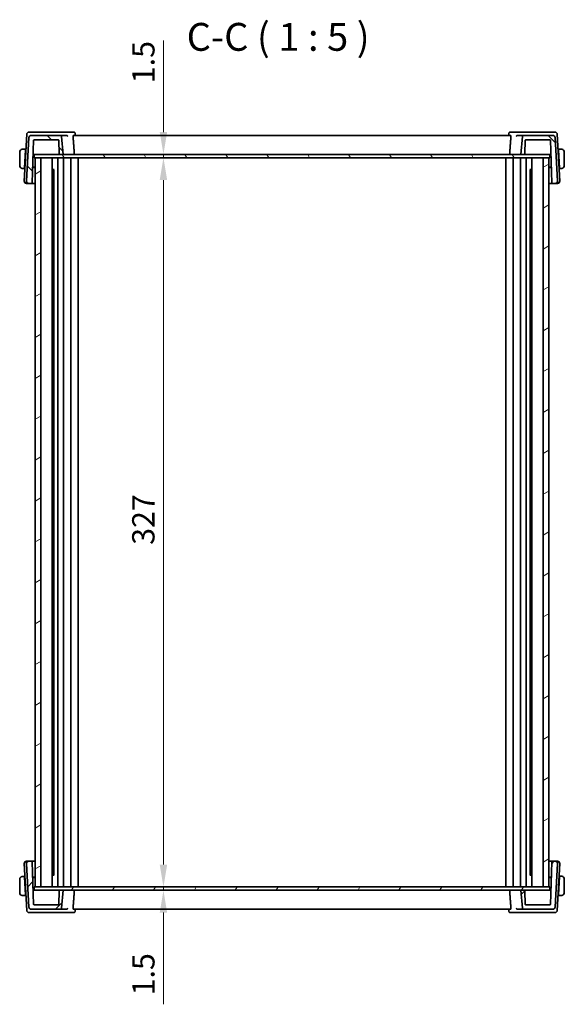
# Model space of a CAD drawing. Units: millimetres. Extents: x 0 to 7860, y 0 to 1405.
# Drawn here: x 2751 to 2995, y 240 to 681 of the extents above; entities that cross this region are included whole.
import ezdxf

# ---------------------------------------------------------------- set-up
doc = ezdxf.new("R2010")
doc.units = ezdxf.units.MM
for name, color, linetype, lineweight in [('Dimension (ISO)', 7, 'Continuous', 18), ('Hatch (ISO)', 1, 'Continuous', 18), ('Symbol (ISO)', 7, 'Continuous', 18), ('Visible (ISO)', 7, 'Continuous', 35)]:
    doc.layers.add(name, color=color, linetype=linetype, lineweight=lineweight)
doc.styles.add('Note Text (TK)', font='txt')
doc.dimstyles.new('Default - Method 1b (TK)', dxfattribs={"dimscale": 4, "dimtxt": 2.5, "dimasz": 2.5, "dimexe": 1, "dimexo": 1.499999999999999, "dimgap": 1, "dimtad": 1, "dimtoh": 1, "dimrnd": 1e-08, "dimdsep": 46, "dimtxsty": 'Note Text (TK)', "dimcen": 0.09, "dimdle": 5, "dimclrd": 100, "dimclre": 100, "dimclrt": 7, "dimadec": 1, "dimazin": 1, "dimtfac": 1, "dimtmove": 0, "dimatfit": 3, "dimfxl": 1, "dimtolj": 1, "dimlwd": -1, "dimlwe": -1, "dimarcsym": 0})

# ---------------------------------------------------------------- blocks, each defined once
blk = doc.blocks.new('*D30')
at = {"layer": 'Defpoints', "color": 0}
for p in [(2814.095130215457, 620.7782490856348), (2814.095130215457, 619.2782490856347), (2815.135124403092, 620.7782490856348)]:
    blk.add_point(p, dxfattribs=at)
at = {"layer": 'Dimension (ISO)', "color": 100}
for p, q in [((2815.135124403092, 630.7782490856348), (2815.135124403092, 671.9089311874466)), ((2815.135124403092, 619.2782490856347), (2815.135124403092, 620.7782490856348)), ((2815.135124403092, 609.2782490856348), (2815.135124403092, 599.2782490856348))]:
    blk.add_line(p, q, dxfattribs=at)
for points in [[(2813.468457736425, 630.7782490856348), (2816.801791069759, 630.7782490856347), (2815.135124403092, 620.7782490856348)], [(2813.468457736425, 609.2782490856348), (2816.801791069759, 609.2782490856347), (2815.135124403092, 619.2782490856347)]]:
    blk.add_solid(points, dxfattribs=at)
at = {"layer": 'Dimension (ISO)', "color": 7, "insert": (2806.135124403092, 652.681658460174), "char_height": 10, "attachment_point": 4, "rotation": 90, "style": 'Note Text (TK)'}
blk.add_mtext('\\A1;1.5', dxfattribs=at)
blk = doc.blocks.new('*D31')
at = {"layer": 'Defpoints', "color": 0}
for p in [(2815.135124403092, 619.2782490856347), (2815.135124403092, 292.2782490856348), (2815.135124403092, 292.2782490856348)]:
    blk.add_point(p, dxfattribs=at)
at = {"layer": 'Dimension (ISO)', "color": 100}
blk.add_line((2815.135124403092, 609.2782490856348), (2815.135124403092, 302.2782490856348), dxfattribs=at)
for points in [[(2813.468457736425, 609.2782490856348), (2816.801791069759, 609.2782490856347), (2815.135124403092, 619.2782490856347)], [(2813.468457736425, 302.2782490856348), (2816.801791069759, 302.2782490856348), (2815.135124403092, 292.2782490856348)]]:
    blk.add_solid(points, dxfattribs=at)
at = {"layer": 'Dimension (ISO)', "color": 7, "insert": (2806.135124403092, 445.6930218129076), "char_height": 10, "attachment_point": 4, "rotation": 90, "style": 'Note Text (TK)'}
blk.add_mtext('\\A1;327', dxfattribs=at)
blk = doc.blocks.new('*D32')
at = {"layer": 'Defpoints', "color": 0}
for p in [(2815.135124403092, 292.2782490856348), (2815.135124403092, 290.7782490856348), (2815.135124403092, 290.7782490856348)]:
    blk.add_point(p, dxfattribs=at)
at = {"layer": 'Dimension (ISO)', "color": 100}
for p, q in [((2815.135124403092, 302.2782490856348), (2815.135124403092, 312.2782490856348)), ((2815.135124403092, 292.2782490856348), (2815.135124403092, 290.7782490856348)), ((2815.135124403092, 280.7782490856348), (2815.135124403092, 239.6475669838227))]:
    blk.add_line(p, q, dxfattribs=at)
for points in [[(2813.468457736425, 302.2782490856348), (2816.801791069759, 302.2782490856348), (2815.135124403092, 292.2782490856348)], [(2813.468457736425, 280.7782490856348), (2816.801791069759, 280.7782490856348), (2815.135124403092, 290.7782490856348)]]:
    blk.add_solid(points, dxfattribs=at)
at = {"layer": 'Dimension (ISO)', "color": 7, "insert": (2806.135124403092, 243.6475669838232), "char_height": 10, "attachment_point": 4, "rotation": 90, "style": 'Note Text (TK)'}
blk.add_mtext('\\A1;1.5', dxfattribs=at)

msp = doc.modelspace()

# ---------------------------------------------------------------- hatches: boundary and pattern name
at = {"layer": 'Hatch (ISO)'}
h = msp.add_hatch(dxfattribs=at)
h.set_pattern_fill('ANSI31', color=256, scale=127, angle=90.00021045915, style=0)
h.set_pattern_definition([(135.0002104591499, (1501.5, -39.99999999999998), (-11.22527891835739, -11.22536138416403), [])])
edge = h.paths.add_edge_path()
edge.add_ellipse((2989.665706841197, 628.2782490856348), major_axis=(0.9986295347545882, 0.0523359562429574), ratio=1, start_angle=7.579e-13, end_angle=86.99999999999825)
edge.add_line((2989.665706841197, 629.2782490856348), (2976.443257889476, 629.2782490856348))
edge.add_ellipse((2976.443257889476, 628.7782490856348), major_axis=(0, 0.4999999999999943), ratio=1, start_angle=4.0711e-12, end_angle=84.99999999999935)
edge.add_line((2975.945160540431, 628.8218269570086), (2975.241438662498, 620.7782490856348))
edge.add_line((2975.241438662498, 620.7782490856348), (2976.82131590584, 620.7782490856348))
edge.add_ellipse((2976.82131590584, 620.9782490856348), major_axis=(1.78e-14, -0.2000000000000203), ratio=1, start_angle=5.0889e-12, end_angle=87.99999999998496)
edge.add_line((2977.021194071244, 620.9712691862941), (2977.234698252055, 627.0852289849752))
edge.add_ellipse((2977.434576417459, 627.0782490856348), major_axis=(-0.1998781654038418, 0.0069798993405179), ratio=1, start_angle=272.00000000000995, end_angle=360.0000000000051, ccw=False)
edge.add_line((2977.434576417459, 627.2782490856347), (2988.350682061774, 627.2782490856347))
edge.add_ellipse((2988.350682061774, 627.0782490856348), major_axis=(1.78e-14, 0.2000000000000159), ratio=1, start_angle=272.000000000015, end_angle=359.9999999999898, ccw=False)
edge.add_line((2988.550560227178, 627.0852289849754), (2989.218034411382, 607.9712691862943))
edge.add_ellipse((2989.417912576786, 607.9782490856348), major_axis=(-0.1998781654038418, -0.0069798993405195), ratio=1, start_angle=4.636e-12, end_angle=87.99999999998961)
edge.add_line((2989.417912576786, 607.7782490856348), (2990.687658537217, 607.7782490856348))
edge.add_ellipse((2990.687658537217, 608.7782490856348), major_axis=(0, -0.999999999999996), ratio=1, start_angle=0, end_angle=93.00000000000053)
edge.add_line((2991.686288071972, 608.8305850418778), (2990.664336375952, 628.3305850418778))
edge = h.paths.add_edge_path()
edge.add_ellipse((2755.817170483798, 628.2782490856348), major_axis=(-1.78e-14, 1.000000000000014), ratio=1, start_angle=0, end_angle=86.99999999999953)
edge.add_line((2754.818540949043, 628.3305850418776), (2753.796589253024, 608.8305850418776))
edge.add_ellipse((2754.795218787779, 608.7782490856348), major_axis=(-0.9986295347545677, 0.0523359562429488), ratio=1, start_angle=2.8498e-12, end_angle=93.0000000000003)
edge.add_line((2754.795218787779, 607.7782490856348), (2756.117345902448, 607.7782490856348))
edge.add_ellipse((2756.117345902447, 607.9782490856348), major_axis=(1.78e-14, -0.2000000000000195), ratio=1, start_angle=1.01752e-11, end_angle=87.99999999999007)
edge.add_line((2756.317224067851, 607.9712691862941), (2756.984698252055, 627.0852289849751))
edge.add_ellipse((2757.184576417459, 627.0782490856349), major_axis=(-0.1998781654037886, 0.0069798993404802), ratio=1, start_angle=271.9999999999844, end_angle=360.00000000000443, ccw=False)
edge.add_line((2757.184576417459, 627.2782490856347), (2768.048300907536, 627.2782490856347))
edge.add_ellipse((2768.048300907536, 627.0782490856348), major_axis=(1.78e-14, 0.2000000000000203), ratio=1, start_angle=272.000000000015, end_angle=359.9999999999898, ccw=False)
edge.add_line((2768.24817907294, 627.0852289849754), (2768.461683253752, 620.9712691862944))
edge.add_ellipse((2768.661561419155, 620.9782490856348), major_axis=(-0.1998781654038419, -0.0069798993405201), ratio=1, start_angle=0, end_angle=87.99999999998943)
edge.add_line((2768.661561419155, 620.7782490856348), (2770.241438662497, 620.7782490856348))
edge.add_line((2770.241438662498, 620.7782490856348), (2769.537716784565, 628.8218269570087))
edge.add_ellipse((2769.039619435519, 628.7782490856348), major_axis=(0.4980973490458675, 0.04357787137383), ratio=1, start_angle=4.58e-12, end_angle=84.99999999999984)
edge.add_line((2769.039619435519, 629.2782490856348), (2755.817170483798, 629.2782490856348))
h = msp.add_hatch(dxfattribs=at)
h.set_pattern_fill('ANSI31', color=256, scale=127, angle=75.00017538262, style=0)
h.set_pattern_definition([(120.00017538262, (1501.5, -39.99999999999998), (-13.74812898829296, -7.937542083117343), [])])
h.paths.add_polyline_path([(2988.291438662494, 619.2782490856347), (2988.291438662494, 620.7782490856348), (2976.82131590584, 620.7782490856348), (2975.241438662498, 620.7782490856348), (2770.241438662497, 620.7782490856348), (2768.661561419154, 620.7782490856348), (2757.191438662496, 620.7782490856348), (2757.191438662496, 619.2782490856347), (2757.741438604061, 619.2782490856347), (2760.24143860406, 619.2782490856347), (2985.24143860406, 619.2782490856347), (2987.741438604059, 619.2782490856347)])
h = msp.add_hatch(dxfattribs=at)
h.set_pattern_fill('ANSI31', color=256, scale=127, angle=-14.99997778074499, style=0)
h.set_pattern_definition([(30.000022219255, (1501.5, -39.99999999999998), (-7.937505331521657, 13.74815020692112), [])])
h.paths.add_polyline_path([(2760.241438604061, 619.2782490856347), (2757.741438604061, 619.2782490856347), (2757.741438604061, 292.2782490856348), (2760.241438604061, 292.2782490856348)])
h.paths.add_polyline_path([(2987.741438604059, 292.2782490856348), (2987.741438604059, 619.2782490856347), (2985.24143860406, 619.2782490856347), (2985.24143860406, 292.2782490856348)])
h = msp.add_hatch(dxfattribs=at)
h.set_pattern_fill('ANSI31', color=256, scale=127, style=0)
h.set_pattern_definition([(44.99999999999999, (1501.5, -39.99999999999998), (-11.22532015133644, 11.22532015133644), [])])
edge = h.paths.add_edge_path()
edge.add_ellipse((2989.665706841197, 283.2782490856348), major_axis=(1.78e-14, -1.000000000000009), ratio=1, start_angle=0, end_angle=86.99999999999953)
edge.add_line((2990.664336375952, 283.2259131293919), (2991.686288071971, 302.7259131293918))
edge.add_ellipse((2990.687658537217, 302.7782490856348), major_axis=(0.9986295347545494, -0.052335956242977), ratio=1, start_angle=0, end_angle=93.00000000000297)
edge.add_line((2990.687658537217, 303.7782490856348), (2989.417912576786, 303.7782490856348))
edge.add_ellipse((2989.417912576786, 303.5782490856348), major_axis=(-1.78e-14, 0.2000000000000194), ratio=1, start_angle=0, end_angle=87.99999999999005)
edge.add_line((2989.218034411382, 303.5852289849753), (2988.550560227178, 284.4712691862942))
edge.add_ellipse((2988.350682061774, 284.4782490856348), major_axis=(0.1998781654038418, -0.0069798993405157), ratio=1, start_angle=272.0000000000093, end_angle=359.9999999999943, ccw=False)
edge.add_line((2988.350682061774, 284.2782490856347), (2977.434576417459, 284.2782490856347))
edge.add_ellipse((2977.434576417459, 284.4782490856348), major_axis=(0, -0.2000000000000024), ratio=1, start_angle=272.0000000000101, end_angle=360.0000000000051, ccw=False)
edge.add_line((2977.234698252055, 284.4712691862942), (2977.021194071244, 290.5852289849752))
edge.add_ellipse((2976.82131590584, 290.5782490856347), major_axis=(0.1998781654038423, 0.0069798993404802), ratio=1, start_angle=5.6996e-12, end_angle=88.00000000000087)
edge.add_line((2976.82131590584, 290.7782490856348), (2975.241438662497, 290.7782490856348))
edge.add_line((2975.241438662497, 290.7782490856348), (2975.94516054043, 282.734671214261))
edge.add_ellipse((2976.443257889476, 282.7782490856348), major_axis=(-0.4980973490458675, -0.0435778713737989), ratio=1, start_angle=0, end_angle=85.00000000000337)
edge.add_line((2976.443257889476, 282.2782490856348), (2989.665706841197, 282.2782490856348))
edge = h.paths.add_edge_path()
edge.add_ellipse((2755.817170483798, 283.2782490856348), major_axis=(-0.9986295347545876, -0.0523359562429573), ratio=1, start_angle=7.599e-13, end_angle=86.99999999999827)
edge.add_line((2755.817170483798, 282.2782490856348), (2769.039619435519, 282.2782490856349))
edge.add_ellipse((2769.039619435518, 282.7782490856348), major_axis=(0, -0.4999999999999806), ratio=1, start_angle=0, end_angle=85.00000000000321)
edge.add_line((2769.537716784564, 282.734671214261), (2770.241438662497, 290.7782490856348))
edge.add_line((2770.241438662497, 290.7782490856348), (2768.661561419155, 290.7782490856348))
edge.add_ellipse((2768.661561419155, 290.5782490856347), major_axis=(-1.78e-14, 0.2000000000000158), ratio=1, start_angle=0, end_angle=87.99999999999513)
edge.add_line((2768.461683253752, 290.5852289849753), (2768.24817907294, 284.4712691862943))
edge.add_ellipse((2768.048300907536, 284.4782490856348), major_axis=(0.1998781654038423, -0.0069798993404802), ratio=1, start_angle=271.99999999999915, end_angle=359.9999999999943, ccw=False)
edge.add_line((2768.048300907536, 284.2782490856347), (2757.184576417459, 284.2782490856347))
edge.add_ellipse((2757.184576417459, 284.4782490856347), major_axis=(3.55e-14, -0.1999999999999802), ratio=1, start_angle=271.99999999997976, end_angle=360, ccw=False)
edge.add_line((2756.984698252055, 284.4712691862942), (2756.317224067851, 303.5852289849752))
edge.add_ellipse((2756.117345902447, 303.5782490856348), major_axis=(0.1998781654038418, 0.0069798993405194), ratio=1, start_angle=0, end_angle=87.99999999998965)
edge.add_line((2756.117345902447, 303.7782490856348), (2754.795218787779, 303.7782490856348))
edge.add_ellipse((2754.795218787779, 302.7782490856348), major_axis=(1.77e-14, 0.9999999999999669), ratio=1, start_angle=1.0152e-12, end_angle=93.00000000000264)
edge.add_line((2753.796589253024, 302.7259131293918), (2754.818540949043, 283.2259131293918))
h = msp.add_hatch(dxfattribs=at)
h.set_pattern_fill('ANSI31', color=256, scale=127, angle=14.99997778074499, style=0)
h.set_pattern_definition([(59.999977780745, (1501.5, -39.99999999999998), (-13.74815020692112, 7.93750533152166), [])])
h.paths.add_polyline_path([(2988.291438662495, 290.7782490856348), (2988.291438662495, 292.2782490856348), (2987.741438604059, 292.2782490856348), (2985.24143860406, 292.2782490856348), (2760.24143860406, 292.2782490856348), (2757.741438604061, 292.2782490856348), (2757.191438662497, 292.2782490856348), (2757.191438662497, 290.7782490856348), (2768.661561419155, 290.7782490856348), (2770.241438662497, 290.7782490856348), (2975.241438662498, 290.7782490856348), (2976.82131590584, 290.7782490856348)])

# ---------------------------------------------------------------- linework, layer by layer
at = {"layer": 'Visible (ISO)'}
for p, q in [((2753.897152617978, 629.8305850418776), (2752.796589253033, 608.8305850418776)), ((2754.818540949043, 628.3305850418776), (2753.796589253024, 608.8305850418776)), ((2756.198741862095, 630.7782490856348), (2754.895782152732, 630.7782490856348)), ((2769.039619435518, 629.2782490856348), (2755.817170483798, 629.2782490856348)), ((2771.636266340991, 630.7782490856348), (2756.198741862095, 630.7782490856348)), ((2756.317224067851, 607.9712691862941), (2756.984698252055, 627.0852289849751)), ((2757.184576417459, 627.2782490856347), (2768.048300907536, 627.2782490856347)), ((2768.24817907294, 627.0852289849751), (2768.461683253752, 620.9712691862941)), ((2771.676355961015, 629.2782490856348), (2769.039619435518, 629.2782490856348)), ((2770.241438662497, 620.7782490856348), (2769.537716784564, 628.8218269570086)), ((2774.993974021513, 630.7782490856348), (2771.636266340991, 630.7782490856348)), ((2970.753048393235, 629.2782490856348), (2774.729828931786, 629.2782490856348)), ((2775.530772437092, 630.2822830906279), (2775.624047563087, 629.2782491712682)), ((2969.952104887932, 630.2822830906282), (2969.858829761936, 629.2782491712685)), ((2973.846610984024, 630.7782490856348), (2970.488903303511, 630.7782490856348)), ((2976.443257889476, 629.2782490856348), (2973.806521363999, 629.2782490856348)), ((2989.284135462919, 630.7782490856348), (2973.846610984024, 630.7782490856348)), ((2975.945160540431, 628.8218269570086), (2975.241438662498, 620.7782490856348)), ((2989.665706841198, 629.2782490856348), (2976.443257889476, 629.2782490856348)), ((2977.021194071244, 620.9712691862941), (2977.234698252055, 627.0852289849751)), ((2977.434576417459, 627.2782490856347), (2988.350682061774, 627.2782490856347)), ((2988.550560227178, 627.0852289849751), (2989.218034411382, 607.9712691862941)), ((2990.587095172283, 630.7782490856348), (2989.284135462919, 630.7782490856348)), ((2991.686288071972, 608.8305850418776), (2990.664336375952, 628.3305850418776)), ((2992.686288071981, 608.8305850418776), (2991.585724707038, 629.8305850418776)), ((2753.391438662508, 623.0782490856348), (2752.245305443249, 623.0782490856348)), ((2752.95121331653, 614.6782490856349), (2753.380957106651, 622.8782490856349)), ((2753.517073795896, 622.5782490856348), (2753.365234772866, 622.5782490856348)), ((2753.391438662508, 623.0782490856348), (2753.380957106651, 622.8782490856347)), ((2753.39143866251, 623.0782490856348), (2753.543277685538, 623.0782490856348)), ((2991.939599639477, 623.0782490856348), (2992.09143866251, 623.0782490856348)), ((2992.11764255215, 622.5782490856348), (2991.965803529119, 622.5782490856348)), ((2993.237571881767, 623.0782490856348), (2992.091438662508, 623.0782490856348)), ((2992.101920218365, 622.8782490856347), (2992.091438662508, 623.0782490856348)), ((2992.531664008486, 614.6782490856349), (2992.101920218365, 622.8782490856349)), ((2750.741438662508, 621.8282490856348), (2750.741438662508, 615.7282490856348)), ((2756.764453660811, 620.7782490856348), (2756.971072236657, 620.7782490856348)), ((2756.971072236657, 620.7782490856348), (2757.191438662496, 620.7782490856348)), ((2988.291438662494, 620.7782490856348), (2757.191438662496, 620.7782490856348)), ((2757.191438662496, 620.7782490856348), (2757.191438662496, 619.2782490856347)), ((2757.191438662496, 619.2782490856347), (2988.291438662494, 619.2782490856347)), ((2760.24143860406, 619.2782490856347), (2757.741438604061, 619.2782490856347)), ((2757.741438604061, 619.2782490856347), (2757.741438604061, 292.2782490856348)), ((2760.24143860406, 292.2782490856348), (2760.24143860406, 619.2782490856347)), ((2765.241438604068, 619.2782490856347), (2765.241438604068, 292.2782490856348)), ((2767.791413548256, 619.2782490856347), (2767.791413548256, 292.2782490856348)), ((2767.791428766015, 619.2782490856347), (2767.791428766015, 292.2782490856348)), ((2768.661561419155, 620.7782490856348), (2770.241438662497, 620.7782490856348)), ((2770.291438722278, 619.2782490856347), (2770.291438722278, 292.2782490856348)), ((2773.691438722285, 619.2782490856347), (2773.691438722285, 292.2782490856348)), ((2776.991438658612, 619.2782490856347), (2776.991438658612, 292.2782490856348)), ((2968.491438786351, 619.2782490856347), (2968.491438786351, 292.2782490856348)), ((2971.791438722677, 619.2782490856347), (2971.791438722677, 292.2782490856348)), ((2975.191438722685, 619.2782490856347), (2975.191438722685, 292.2782490856348)), ((2975.241438662498, 620.7782490856348), (2976.82131590584, 620.7782490856348)), ((2977.691448678948, 619.2782490856347), (2977.691448678948, 292.2782490856348)), ((2977.691463896708, 619.2782490856347), (2977.691463896708, 292.2782490856348)), ((2980.241438604067, 619.2782490856347), (2980.241438604067, 292.2782490856348)), ((2987.741438604059, 619.2782490856347), (2985.24143860406, 619.2782490856347)), ((2985.24143860406, 619.2782490856347), (2985.24143860406, 292.2782490856348)), ((2987.741438604059, 292.2782490856348), (2987.741438604059, 619.2782490856347)), ((2988.291438662495, 620.7782490856348), (2988.564186242596, 620.7782490856348)), ((2988.291438662494, 619.2782490856347), (2988.291438662494, 620.7782490856348)), ((2988.564186242595, 620.7782490856348), (2988.770804818442, 620.7782490856348)), ((2988.741438662508, 620.7782490856348), (2988.82944770673, 619.0989364830839)), ((2994.741438662508, 615.7282490856348), (2994.741438662508, 621.8282490856348)), ((2752.245305443249, 614.4782490856348), (2752.940731760673, 614.4782490856348)), ((2752.95121331653, 614.6782490856345), (2752.940731760673, 614.4782490856348)), ((2753.092570783704, 614.4782490856348), (2752.940731760675, 614.4782490856348)), ((2752.966935650315, 614.9782490856348), (2753.118774673345, 614.9782490856348)), ((2756.560233310502, 614.930143408593), (2757.741438604061, 614.9342666096426)), ((2756.561913197749, 614.9782490856348), (2757.741438604061, 614.9782490856348)), ((2765.241438722475, 614.0690090856349), (2766.173539894172, 614.0690090856349)), ((2765.750678662509, 613.5782490856348), (2766.031969573824, 613.8595399969488)), ((2766.031969573824, 613.8710668082167), (2766.031969573824, 297.6854313630582)), ((2979.309337454422, 614.0690090856349), (2980.241438604066, 614.0690090856349)), ((2979.45090787114, 613.871066688873), (2979.45090787114, 297.6854314824016)), ((2979.732198662511, 613.5782490856348), (2979.45090787114, 613.8595398770047)), ((2987.741438722482, 614.9782490856348), (2988.973345281483, 614.9782490856348)), ((2987.741438722483, 614.9342666096373), (2988.975031554624, 614.929960540838)), ((2992.36410265167, 614.9782490856348), (2992.515941674701, 614.9782490856348)), ((2992.542145564344, 614.4782490856348), (2992.390306541311, 614.4782490856348)), ((2992.542145564343, 614.4782490856348), (2992.531664008486, 614.6782490856345)), ((2992.542145564342, 614.4782490856348), (2993.237571881767, 614.4782490856348)), ((2765.750678662509, 613.5782490856348), (2765.241438722475, 613.5782490856348)), ((2980.241438604066, 613.5782490856348), (2979.732198662511, 613.5782490856348)), ((2753.795218787788, 607.7782490856348), (2754.795218787788, 607.7782490856348)), ((2754.795218787779, 607.7782490856348), (2756.117345902447, 607.7782490856348)), ((2756.11734590246, 607.7782490856348), (2757.741438604061, 607.7782490856348)), ((2987.741438722483, 607.7782490856348), (2989.417912576798, 607.7782490856348)), ((2989.417912576786, 607.7782490856348), (2990.687658537217, 607.7782490856348)), ((2990.687658537227, 607.7782490856348), (2991.687658537227, 607.7782490856348)), ((2752.796589253033, 302.7259131293918), (2753.897152617978, 281.7259131293918)), ((2754.795218787788, 303.7782490856348), (2753.795218787788, 303.7782490856348)), ((2753.796589253024, 302.7259131293918), (2754.818540949043, 283.2259131293918)), ((2756.117345902447, 303.7782490856348), (2754.795218787779, 303.7782490856348)), ((2757.741438604061, 303.7782490856348), (2756.117345902459, 303.7782490856348)), ((2756.984698252055, 284.4712691862942), (2756.317224067851, 303.5852289849753)), ((2989.417912576798, 303.7782490856348), (2987.741438722483, 303.7782490856348)), ((2989.218034411382, 303.5852289849753), (2988.550560227178, 284.4712691862942)), ((2990.687658537217, 303.7782490856348), (2989.417912576786, 303.7782490856348)), ((2990.664336375952, 283.2259131293918), (2991.686288071971, 302.7259131293919)), ((2991.687658537227, 303.7782490856348), (2990.687658537226, 303.7782490856348)), ((2991.585724707037, 281.7259131293918), (2992.686288071981, 302.7259131293918)), ((2752.940731760673, 296.9782490856347), (2752.245305443249, 296.9782490856347)), ((2752.940731760673, 296.9782490856347), (2752.95121331653, 296.7782490856347)), ((2752.940731760675, 296.9782490856347), (2753.097811561632, 296.9782490856347)), ((2752.95121331653, 296.7782490856347), (2753.380957106651, 288.5782490856347)), ((2753.124015451274, 296.4782490856347), (2752.966935650315, 296.4782490856347)), ((2757.741438604061, 296.6222315616268), (2756.560233310502, 296.6263547626765)), ((2757.741438604061, 296.4782490856347), (2756.565405274698, 296.4782490856347)), ((2765.241438722475, 297.9782490856348), (2765.750678662509, 297.9782490856348)), ((2766.173539894173, 297.4874890856348), (2765.241438722475, 297.4874890856348)), ((2765.750678662509, 297.9782490856348), (2766.031969573824, 297.6969581743209)), ((2980.241438604067, 297.4874890856348), (2979.309337454422, 297.4874890856348)), ((2979.732198662509, 297.9782490856348), (2979.45090787114, 297.6969582942652)), ((2979.732198662509, 297.9782490856348), (2980.241438604067, 297.9782490856348)), ((2988.975031554605, 296.6265376304315), (2987.741438722482, 296.6222315616322)), ((2988.973345281483, 296.5782490856348), (2987.741438722482, 296.5782490856348)), ((2992.531664008485, 296.8782490856348), (2992.101920218365, 288.6782490856348)), ((2992.515941674701, 296.5782490856348), (2992.36410265167, 296.5782490856348)), ((2992.390306541311, 297.0782490856347), (2992.542145564344, 297.0782490856347)), ((2992.531664008485, 296.8782490856348), (2992.542145564342, 297.0782490856347)), ((2993.237571881767, 297.0782490856347), (2992.542145564342, 297.0782490856347)), ((2994.741438662508, 289.7282490856348), (2994.741438662508, 295.8282490856348)), ((2750.741438662508, 295.7282490856347), (2750.741438662508, 289.6282490856347)), ((2988.291438662495, 292.2782490856348), (2757.191438662496, 292.2782490856348)), ((2757.191438662496, 292.2782490856348), (2757.191438662496, 290.7782490856348)), ((2757.741438604061, 292.2782490856348), (2760.24143860406, 292.2782490856348)), ((2985.24143860406, 292.2782490856348), (2987.741438604059, 292.2782490856348)), ((2988.291438662495, 290.7782490856348), (2988.291438662495, 292.2782490856348)), ((2988.82944770673, 292.4575616881945), (2988.741438662508, 290.7782490856348)), ((2752.245305443249, 288.3782490856347), (2753.391438662508, 288.3782490856347)), ((2753.365234772866, 288.8782490856348), (2753.522314573825, 288.8782490856348)), ((2753.380957106651, 288.5782490856347), (2753.391438662508, 288.3782490856347)), ((2753.548518463466, 288.3782490856347), (2753.39143866251, 288.3782490856347)), ((2756.971072236656, 290.7782490856348), (2756.764453660811, 290.7782490856348)), ((2757.191438662497, 290.7782490856348), (2756.971072236656, 290.7782490856348)), ((2757.191438662496, 290.7782490856348), (2988.291438662495, 290.7782490856348)), ((2768.461683253752, 290.5852289849752), (2768.24817907294, 284.4712691862943)), ((2770.241438662497, 290.7782490856348), (2768.661561419155, 290.7782490856348)), ((2769.537716784564, 282.734671214261), (2770.241438662497, 290.7782490856348)), ((2976.82131590584, 290.7782490856348), (2975.241438662498, 290.7782490856348)), ((2975.241438662498, 290.7782490856348), (2975.945160540431, 282.734671214261)), ((2977.234698252055, 284.4712691862942), (2977.021194071244, 290.5852289849752)), ((2988.564186242595, 290.7782490856348), (2988.291438662495, 290.7782490856348)), ((2988.770804818441, 290.7782490856348), (2988.564186242595, 290.7782490856348)), ((2992.09143866251, 288.4782490856348), (2991.939599639477, 288.4782490856348)), ((2991.965803529118, 288.9782490856348), (2992.11764255215, 288.9782490856348)), ((2992.091438662508, 288.4782490856348), (2992.101920218365, 288.6782490856348)), ((2992.091438662508, 288.4782490856348), (2993.237571881767, 288.4782490856348)), ((2768.048300907536, 284.2782490856347), (2757.184576417459, 284.2782490856347)), ((2988.350682061774, 284.2782490856348), (2977.434576417459, 284.2782490856347)), ((2754.895782152732, 280.7782490856348), (2756.198741862095, 280.7782490856348)), ((2755.817170483798, 282.2782490856347), (2769.039619435518, 282.2782490856348)), ((2756.198741862095, 280.7782490856348), (2771.63626634099, 280.7782490856348)), ((2769.039619435518, 282.2782490856348), (2771.676355961015, 282.2782490856348)), ((2771.63626634099, 280.7782490856348), (2774.993974021513, 280.7782490856348)), ((2774.729828931786, 282.2782490856347), (2970.753048393235, 282.2782490856348)), ((2775.530772437092, 281.2742150806416), (2775.624047563087, 282.2782490000012)), ((2969.952104887932, 281.2742150806415), (2969.858829761936, 282.2782490000012)), ((2970.48890330351, 280.7782490856348), (2973.846610984024, 280.7782490856348)), ((2973.806521363999, 282.2782490856347), (2976.443257889476, 282.2782490856347)), ((2973.846610984023, 280.7782490856348), (2989.284135462919, 280.7782490856348)), ((2976.443257889476, 282.2782490856348), (2989.665706841197, 282.2782490856348)), ((2989.284135462919, 280.7782490856348), (2990.587095172283, 280.7782490856348))]:
    msp.add_line(p, q, dxfattribs=at)
for centre, radius, start, end in [((2754.895782152732, 629.7782490856348), 0.9999999999999722, 90, 177.0000000000027), ((2755.817170483798, 628.2782490856348), 1.000000000000016, 90, 176.9999999999974), ((2757.184576417459, 627.0782490856348), 0.1999999999999691, 90, 178.0000000000099), ((2768.048300907536, 627.0782490856348), 0.2000000000000206, 2.000000000015301, 90), ((2769.039619435518, 628.7782490856348), 0.499999999999996, 4.999999999999478, 90), ((2976.443257889476, 628.7782490856348), 0.4999999999999951, 90, 174.9999999999989), ((2977.434576417459, 627.0782490856348), 0.2000000000000237, 90, 177.9999999999847), ((2988.350682061774, 627.0782490856348), 0.2000000000000162, 2.000000000015301, 90), ((2989.665706841198, 628.2782490856348), 1.000000000000013, 3.00000000000258, 90), ((2990.587095172283, 629.7782490856348), 0.9999999999999581, 2.999999999997309, 90), ((2751.991438662507, 621.8282490856348), 1.25, 95.9782485204338, 180), ((2993.491438662508, 621.8282490856348), 1.250000000000286, 0, 84.02175147956623), ((2768.661561419155, 620.9782490856348), 0.2000000000000238, 182.0000000000153, 270), ((2976.82131590584, 620.9782490856348), 0.2000000000000206, 270, 357.9999999999847), ((2751.991438662507, 615.7282490856348), 1.249999999999999, 180, 264.0217514795662), ((2993.491438662508, 615.7282490856348), 1.250000000000286, 275.9782485204338, 0), ((2753.795218787788, 608.7782490856348), 0.9999999999999962, 176.9999999999974, 270), ((2754.795218787779, 608.7782490856348), 0.9999999999999962, 176.9999999999974, 269.999999999987), ((2756.117345902447, 607.9782490856348), 0.2000000000000198, 270, 357.9999999999847), ((2989.417912576786, 607.9782490856348), 0.2000000000000238, 182.0000000000153, 270), ((2990.687658537217, 608.7782490856348), 0.9999999999999978, 270, 3.00000000000258), ((2991.687658537227, 608.7782490856348), 0.9999999999999857, 270, 3.00000000000258), ((2753.795218787788, 302.7782490856347), 0.9999999999999841, 90, 183.0000000000001), ((2754.795218787779, 302.7782490856348), 0.9999999999999678, 90, 183.000000000005), ((2756.117345902447, 303.5782490856348), 0.2000000000000234, 2.000000000002675, 90), ((2989.417912576786, 303.5782490856348), 0.2000000000000197, 90, 177.9999999999847), ((2990.687658537217, 302.7782490856348), 0.9999999999999781, 356.9999999999974, 90), ((2991.687658537227, 302.7782490856348), 0.9999999999999948, 356.9999999999998, 90), ((2751.991438662507, 295.7282490856347), 1.249999999999999, 95.9782485204338, 180), ((2993.491438662508, 295.8282490856348), 1.25000000000029, 0, 84.02175147956623), ((2751.991438662507, 289.6282490856347), 1.25, 180, 264.0217514795662), ((2768.661561419155, 290.5782490856347), 0.2000000000000159, 90, 177.9999999999973), ((2976.82131590584, 290.5782490856347), 0.200000000000022, 1.999999999990078, 90), ((2993.491438662508, 289.7282490856348), 1.25000000000029, 275.9782485204338, 0), ((2755.817170483798, 283.2782490856348), 1.000000000000012, 183.0000000000001, 270), ((2757.184576417459, 284.4782490856348), 0.1999999999999804, 181.99999999999, 270), ((2768.048300907536, 284.4782490856348), 0.200000000000022, 270, 358.0000000000099), ((2769.039619435518, 282.7782490856348), 0.4999999999999809, 270, 355.0000000000038), ((2976.443257889476, 282.7782490856348), 0.4999999999999924, 184.9999999999941, 270), ((2977.434576417459, 284.4782490856348), 0.2000000000000026, 182.0000000000026, 270), ((2988.350682061774, 284.4782490856348), 0.2000000000000233, 270, 357.9999999999973), ((2989.665706841197, 283.2782490856348), 1.00000000000001, 270, 356.9999999999974), ((2754.895782152732, 281.7782490856347), 0.9999999999999566, 182.9999999999973, 270), ((2990.587095172283, 281.7782490856348), 0.9999999999999706, 270, 356.9999999999998)]:
    msp.add_arc(centre, radius, start, end, dxfattribs=at)
for points, degree in [([(2771.714338843008, 629.2768372617699), (2771.701383319252, 629.2778022283121), (2771.688650554784, 629.2782490856348), (2771.676355961015, 629.2782490856348)], 3), ([(2774.660722600845, 628.8218269570089), (2774.944059775975, 624.7947286397398), (2775.227396951104, 620.7782490856354)], 2), ([(2970.255480373916, 620.7782490856345), (2970.538817549046, 624.7947286397391), (2970.822154724176, 628.8218269570089)], 2), ([(2973.806521364, 629.2782490856348), (2973.79422677023, 629.2782490856348), (2973.781494005763, 629.2778022283121), (2973.768538482006, 629.2768372617699)], 3), ([(2751.861250036896, 623.071450968581), (2751.871072768488, 623.0724796091769), (2751.881211895117, 623.0734208168014), (2751.891309245158, 623.0742322576011)], 3), ([(2751.951596577729, 623.0766423127342), (2751.932308866866, 623.0757033713095), (2751.90971061528, 623.0745028684204), (2751.891790800568, 623.0734662728592)], 3), ([(2751.950232991833, 623.0775696435596), (2751.954876815347, 623.0777228696898), (2751.959527346233, 623.0778508124465), (2751.964207526331, 623.0779525924597)], 3), ([(2751.991438662507, 623.0782490856348), (2751.987734764462, 623.0782490856348), (2751.977436375414, 623.0778478803444), (2751.964132079581, 623.077236586909)], 3), ([(2751.991438662507, 623.0782490856348), (2751.992505733666, 623.0782490856348), (2751.993583754972, 623.0782489242613), (2751.994667965188, 623.0782486978386)], 3), ([(2752.245305443249, 623.0782490856348), (2752.209925720766, 623.0782490856348), (2752.034679459091, 623.0782490856348), (2751.995082867055, 623.0782490856348)], 3), ([(2993.447377860001, 623.0782490856348), (2993.380675209884, 623.0782490856348), (2993.265511269411, 623.0782490856348), (2993.237571881767, 623.0782490856348)], 3), ([(2993.449684852541, 623.078249284077), (2993.463820730853, 623.0782501649405), (2993.47800827609, 623.0782490856348), (2993.491438662508, 623.0782490856348)], 3), ([(2993.518745306611, 623.0772365840983), (2993.505440981171, 623.0778478791146), (2993.495142566231, 623.0782490856348), (2993.491438662508, 623.0782490856348)], 3), ([(2993.518669868056, 623.0779525909103), (2993.523349998277, 623.0778508117273), (2993.528000480486, 623.0777228703741), (2993.532644255379, 623.077569646139)], 3), ([(2993.59108648929, 623.073466274893), (2993.573166657869, 623.0745028712813), (2993.550568389269, 623.0757033749128), (2993.531280675251, 623.076642316241)], 3), ([(2993.591568041409, 623.0742322606911), (2993.601665404403, 623.073420819164), (2993.611804544063, 623.0724796104823), (2993.621627288119, 623.0714509685813)], 3), ([(2751.891309281962, 614.4822659107106), (2751.881211919523, 614.4830773522064), (2751.871072780421, 614.4840185608427), (2751.861250036896, 614.4850472026883)], 3), ([(2751.891790834223, 614.4830318964636), (2751.909710665764, 614.4819953000624), (2751.932308934907, 614.480794796399), (2751.951596649381, 614.479855855047)], 3), ([(2751.964207456669, 614.4785455803653), (2751.959527326409, 614.4786473595502), (2751.954876844163, 614.4787753009059), (2751.950233069225, 614.478928525144)], 3), ([(2751.964132018158, 614.4792615871827), (2751.977436343717, 614.47865029216), (2751.987734758762, 614.4782490856348), (2751.991438662507, 614.4782490856348)], 3), ([(2752.033192472432, 614.4782488871926), (2752.019056594134, 614.478248006329), (2752.004869048914, 614.4782490856348), (2751.991438662507, 614.4782490856348)], 3), ([(2752.035499464975, 614.4782490856348), (2752.102202115086, 614.4782490856348), (2752.217366055598, 614.4782490856348), (2752.245305443249, 614.4782490856348)], 3), ([(2993.237571881767, 614.4782490856348), (2993.272951604241, 614.4782490856348), (2993.448197865832, 614.4782490856348), (2993.487794457929, 614.4782490856348)], 3), ([(2993.491438662508, 614.4782490856348), (2993.490371591341, 614.4782490856348), (2993.489293570027, 614.4782492470085), (2993.488209359802, 614.4782494734308)], 3), ([(2993.491438662508, 614.4782490856348), (2993.495142560556, 614.4782490856348), (2993.505440949611, 614.4786502909255), (2993.518745245453, 614.4792615843612)], 3), ([(2993.532644333239, 614.4789285277114), (2993.528000509713, 614.4787753015809), (2993.523349978815, 614.4786473588237), (2993.518669798705, 614.4785455788102)], 3), ([(2993.531280747338, 614.4798558585378), (2993.550568457841, 614.4807947999452), (2993.573166708936, 614.4819953028066), (2993.591086523477, 614.483031898354)], 3), ([(2993.621627288119, 614.4850472026883), (2993.611804556181, 614.4840185620562), (2993.601665429193, 614.4830773544026), (2993.591568078796, 614.4822659135829)], 3), ([(2751.861250036897, 296.9714509685811), (2751.871072768875, 296.9724796092176), (2751.881211895906, 296.9734208168745), (2751.891309246345, 296.9742322576966)], 3), ([(2751.951596577673, 296.9766423127315), (2751.932308867212, 296.9757033713262), (2751.909710616175, 296.974502868468), (2751.891790801653, 296.9734662729219)], 3), ([(2751.950232991771, 296.9775696435577), (2751.9548768153, 296.9777228696885), (2751.9595273462, 296.9778508124457), (2751.964207526312, 296.9779525924592)], 3), ([(2751.991438662507, 296.9782490856347), (2751.98773476446, 296.9782490856347), (2751.977436375405, 296.9778478803441), (2751.964132079564, 296.9772365869083)], 3), ([(2751.991438662507, 296.9782490856347), (2751.992505733675, 296.9782490856347), (2751.99358375499, 296.9782489242612), (2751.994667965214, 296.9782486978386)], 3), ([(2752.245305443249, 296.9782490856347), (2752.209925720775, 296.9782490856347), (2752.034679459184, 296.9782490856347), (2751.995082867087, 296.9782490856347)], 3), ([(2993.447377860041, 297.0782490856347), (2993.380675209929, 297.0782490856347), (2993.265511269417, 297.0782490856347), (2993.237571881767, 297.0782490856347)], 3), ([(2993.449684852583, 297.078249284077), (2993.463820730882, 297.0782501649405), (2993.478008276102, 297.0782490856347), (2993.491438662508, 297.0782490856347)], 3), ([(2993.518745306858, 297.0772365840869), (2993.505440981298, 297.0778478791096), (2993.495142566254, 297.0782490856347), (2993.491438662508, 297.0782490856347)], 3), ([(2993.518669868347, 297.0779525909041), (2993.523349998604, 297.0778508117193), (2993.528000480849, 297.0777228703637), (2993.532644255783, 297.0775696461256)], 3), ([(2993.591086491497, 297.0734662747653), (2993.573166659841, 297.0745028711759), (2993.550568390356, 297.0757033748586), (2993.531280675628, 297.0766423162227)], 3), ([(2993.591568043823, 297.0742322604971), (2993.601665406004, 297.0734208190157), (2993.611804544844, 297.0724796104004), (2993.621627288118, 297.0714509685812)], 3), ([(2751.891309279145, 288.382265910937), (2751.881211917654, 288.3830773523797), (2751.871072779506, 288.3840185609386), (2751.861250036897, 288.3850472026883)], 3), ([(2751.891790831646, 288.3830318966126), (2751.909710663711, 288.3819953001708), (2751.932308934269, 288.3807947964287), (2751.951596649746, 288.3798558550294)], 3), ([(2751.964207456947, 288.3785455803594), (2751.959527326723, 288.3786473595424), (2751.954876844512, 288.3787753008959), (2751.950233069617, 288.3789285251312)], 3), ([(2751.964132018394, 288.3792615871718), (2751.977436343839, 288.3786502921552), (2751.987734758784, 288.3782490856347), (2751.991438662507, 288.3782490856347)], 3), ([(2752.033192472474, 288.3782488871925), (2752.019056594162, 288.3782480063291), (2752.004869048926, 288.3782490856348), (2751.991438662507, 288.3782490856348)], 3), ([(2752.035499465014, 288.3782490856347), (2752.102202115131, 288.3782490856347), (2752.217366055604, 288.3782490856347), (2752.245305443249, 288.3782490856347)], 3), ([(2774.660722600845, 282.7346712142608), (2774.944059775975, 286.7617695315298), (2775.227396951104, 290.7782490856341)], 2), ([(2970.255480373916, 290.7782490856352), (2970.538817549045, 286.7617695315304), (2970.822154724176, 282.7346712142606)], 2), ([(2993.237571881767, 288.4782490856348), (2993.27295160425, 288.4782490856348), (2993.448197865926, 288.4782490856348), (2993.487794457961, 288.4782490856348)], 3), ([(2993.491438662508, 288.4782490856348), (2993.490371591349, 288.4782490856348), (2993.489293570043, 288.4782492470084), (2993.488209359828, 288.4782494734309)], 3), ([(2993.491438662508, 288.4782490856348), (2993.495142560555, 288.4782490856348), (2993.505440949605, 288.4786502909252), (2993.518745245441, 288.4792615843607)], 3), ([(2993.53264433323, 288.4789285277113), (2993.528000509702, 288.4787753015806), (2993.523349978803, 288.4786473588235), (2993.518669798691, 288.4785455788101)], 3), ([(2993.531280747329, 288.4798558585373), (2993.550568458657, 288.4807947999848), (2993.57316671086, 288.4819953029088), (2993.591086525768, 288.4830318984867)], 3), ([(2993.621627288118, 288.4850472026883), (2993.611804556995, 288.4840185621414), (2993.601665430856, 288.4830773545568), (2993.591568081303, 288.4822659137844)], 3), ([(2771.676355961015, 282.2782490856347), (2771.688650554784, 282.2782490856347), (2771.701383319252, 282.2786959429574), (2771.714338843008, 282.2796609094996)], 3), ([(2973.768538482005, 282.2796609094996), (2973.781494005762, 282.2786959429574), (2973.794226770229, 282.2782490856348), (2973.806521363999, 282.2782490856348)], 3)]:
    msp.add_open_spline(points, degree=degree, dxfattribs=at)
for points, knots in [([(2771.714338843009, 629.2768372617717), (2771.765035766557, 629.2730612017735), (2771.814342615057, 629.2618769048638), (2771.918273196202, 629.224012578723), (2771.970207947104, 629.1947563119307), (2772.076902958904, 629.114609425105), (2772.126493321771, 629.059500440808), (2772.199876780159, 628.9451826949025), (2772.225195681699, 628.8853614082049), (2772.239831614522, 628.8239243941027), (2772.240078077956, 628.8228758192121), (2772.240321274966, 628.8218269570086)], [-0.0851207576969095, -0.0851207576969095, -0.0851207576969095, -0.0851207576969095, -0.0697176757869638, -0.0697176757869638, -0.0506640192771093, -0.0506640192771093, -0.0248159138158028, -0.0248159138158028, 0, 0, 0.0004307727343407, 0.0004307727343407, 0.0004307727343407, 0.0004307727343407]), ([(2774.660722600845, 628.8218269570086), (2774.657073865489, 628.8741965789415), (2774.655145187507, 628.9281427956662), (2774.655856026819, 629.0394433416254), (2774.659592259987, 629.0949485088917), (2774.671769473976, 629.1824013210469), (2774.681060773305, 629.219830252456), (2774.703605915871, 629.267064058173), (2774.716634305658, 629.2781854237016), (2774.729829376099, 629.2782441243914)], [0.0033980214793292, 0.0033980214793292, 0.0033980214793292, 0.0033980214793292, 0.0188842473213641, 0.0188842473213641, 0.0377684946427282, 0.0377684946427282, 0.056883603182754, 0.056883603182754, 0.0750304917838278, 0.0750304917838278, 0.0750304917838278, 0.0750304917838278]), ([(2774.993974021514, 630.7782490856348), (2775.02026203788, 630.7782490856348), (2775.0462456446, 630.776263839735), (2775.096208723095, 630.7688953985307), (2775.120181981736, 630.7635244671152), (2775.165273745065, 630.7503628608372), (2775.186395716453, 630.7425825072974), (2775.225543618664, 630.7256046973567), (2775.243576834323, 630.7164117233731), (2775.276730100386, 630.6974047162396), (2775.291856457791, 630.6875906362486), (2775.305720070268, 630.6777313320099)], [0, 0, 0, 0, 0.0018335010852227, 0.0018335010852227, 0.0036670021704454, 0.0036670021704454, 0.0055005032556682, 0.0055005032556682, 0.0073340043408909, 0.0073340043408909, 0.0091675054261136, 0.0091675054261136, 0.0091675054261136, 0.0091675054261136]), ([(2775.305720070272, 630.6777313320074), (2775.33561814541, 630.656468892694), (2775.363829656549, 630.6316467808235), (2775.413628089698, 630.5777287986026), (2775.435185848362, 630.548710343183), (2775.470722833677, 630.4903247372001), (2775.484743337504, 630.4610043834851), (2775.506470764129, 630.4047864286453), (2775.514222258792, 630.3778809978837), (2775.525352942058, 630.3275293127073), (2775.528749506715, 630.3040590710804), (2775.530772437092, 630.2822830906279)], [-0.0809320582134987, -0.0809320582134987, -0.0809320582134987, -0.0809320582134987, -0.0784800204423712, -0.0784800204423712, -0.0760279826712437, -0.0760279826712437, -0.0735759449001161, -0.0735759449001161, -0.0711239071289886, -0.0711239071289886, -0.0686718693578611, -0.0686718693578611, -0.0686718693578611, -0.0686718693578611]), ([(2969.952104887932, 630.2822830906279), (2969.954127818308, 630.3040590710807), (2969.957524382966, 630.3275293127073), (2969.968655066231, 630.3778809978837), (2969.976406560895, 630.4047864286451), (2969.99813398752, 630.461004383485), (2970.012154491346, 630.4903247371998), (2970.04769147666, 630.5487103431826), (2970.069249235325, 630.5777287986022), (2970.119047668474, 630.6316467808228), (2970.147259179612, 630.6564688926934), (2970.177157254751, 630.6777313320067)], [-0.0122601888555906, -0.0122601888555906, -0.0122601888555906, -0.0122601888555906, -0.0098081510844725, -0.0098081510844725, -0.0073561133133544, -0.0073561133133544, -0.0049040755422363, -0.0049040755422363, -0.0024520377711181, -0.0024520377711181, 0, 0, 0, 0]), ([(2970.177157254751, 630.6777313320069), (2970.191020867229, 630.6875906362461), (2970.206147224635, 630.6974047162375), (2970.239300490698, 630.7164117233721), (2970.257333706359, 630.7256046973566), (2970.296481608573, 630.7425825072978), (2970.317603579961, 630.750362860838), (2970.362695343293, 630.7635244671164), (2970.386668601935, 630.768895398532), (2970.436631680433, 630.7762638397361), (2970.462615287154, 630.7782490856353), (2970.488903303523, 630.7782490856348)], [0, 0, 0, 0, 0.0018335010853157, 0.0018335010853157, 0.0036670021706314, 0.0036670021706314, 0.0055005032559471, 0.0055005032559471, 0.0073340043412629, 0.0073340043412629, 0.0091675054265786, 0.0091675054265786, 0.0091675054265786, 0.0091675054265786]), ([(2970.753047948923, 629.2782441243914), (2970.766243019364, 629.2781854237016), (2970.779271409151, 629.267064058173), (2970.801816551716, 629.219830252456), (2970.811107851046, 629.1824013210469), (2970.823285065035, 629.0949485088917), (2970.827021298202, 629.0394433416254), (2970.827732137514, 628.9281427956666), (2970.825803459532, 628.8741965789422), (2970.822154724176, 628.8218269570089)], [0.2305961584406678, 0.2305961584406678, 0.2305961584406678, 0.2305961584406678, 0.2487430470417425, 0.2487430470417425, 0.2678581555817676, 0.2678581555817676, 0.2867424029031317, 0.2867424029031317, 0.3022286287450754, 0.3022286287450754, 0.3022286287450754, 0.3022286287450754]), ([(2973.242556050044, 628.8218269569533), (2973.242799247058, 628.8228758191697), (2973.24304571049, 628.8239243940872), (2973.255830766672, 628.8775920138371), (2973.276656640489, 628.9297386001164), (2973.333160502776, 629.0266523372761), (2973.368448597445, 629.0721579316082), (2973.455187579825, 629.155106959279), (2973.507405811001, 629.1927263643678), (2973.613310607948, 629.2440648471177), (2973.663601798524, 629.2610538812814), (2973.733773403461, 629.2733579214974), (2973.751104662519, 629.2755387382348), (2973.768538482005, 629.2768372617699)], [-0.0847844875089083, -0.0847844875089083, -0.0847844875089083, -0.0847844875089083, -0.0843571712423411, -0.0843571712423411, -0.0629074840892261, -0.0629074840892261, -0.0424062397941525, -0.0424062397941525, -0.0214492524316644, -0.0214492524316644, -0.0052447442114855, -0.0052447442114855, 0, 0, 0, 0]), ([(2772.240321274971, 282.7346712143162), (2772.240078077957, 282.7336223520982), (2772.239831614525, 282.7325737771843), (2772.227046558342, 282.6789061574294), (2772.206220684525, 282.626759571153), (2772.149716822238, 282.5298458339933), (2772.114428727569, 282.4843402396612), (2772.027689745188, 282.4013912119904), (2771.975471514013, 282.3637718069017), (2771.869566717066, 282.3124333241519), (2771.819275526489, 282.2954442899881), (2771.749103921553, 282.283140249772), (2771.731772662495, 282.2809594330347), (2771.714338843009, 282.2796609094996)], [-0.0847844875089989, -0.0847844875089989, -0.0847844875089989, -0.0847844875089989, -0.0843571712417657, -0.0843571712417657, -0.0629074840888325, -0.0629074840888325, -0.0424062397939013, -0.0424062397939013, -0.0214492524315452, -0.0214492524315452, -0.0052447442114754, -0.0052447442114754, 0, 0, 0, 0]), ([(2774.729829376099, 282.278254046878), (2774.716634305657, 282.2783127475678), (2774.703605915871, 282.2894341130966), (2774.681060773305, 282.3366679188135), (2774.671769473976, 282.3740968502227), (2774.659592259987, 282.4615496623778), (2774.655856026819, 282.5170548296442), (2774.655145187507, 282.6283553756031), (2774.657073865489, 282.6823015923273), (2774.660722600845, 282.7346712142609)], [0.2305961584406701, 0.2305961584406701, 0.2305961584406701, 0.2305961584406701, 0.2487430470417444, 0.2487430470417444, 0.2678581555817699, 0.2678581555817699, 0.2867424029031338, 0.2867424029031338, 0.3022286287450852, 0.3022286287450852, 0.3022286287450852, 0.3022286287450852]), ([(2970.822154724176, 282.7346712142608), (2970.825803459532, 282.6823015923279), (2970.827732137514, 282.6283553756032), (2970.827021298202, 282.5170548296442), (2970.823285065034, 282.4615496623779), (2970.811107851045, 282.3740968502227), (2970.801816551716, 282.3366679188135), (2970.779271409151, 282.2894341130967), (2970.766243019363, 282.2783127475679), (2970.753047948922, 282.278254046878)], [0.0033980214793378, 0.0033980214793378, 0.0033980214793378, 0.0033980214793378, 0.0188842473213639, 0.0188842473213639, 0.0377684946427278, 0.0377684946427278, 0.0568836031827536, 0.0568836031827536, 0.0750304917838283, 0.0750304917838283, 0.0750304917838283, 0.0750304917838283]), ([(2973.768538482005, 282.2796609094979), (2973.717841558457, 282.2834369694962), (2973.668534709957, 282.2946212664057), (2973.564604128812, 282.3324855925466), (2973.512669377909, 282.3617418593386), (2973.405974366109, 282.4418887461645), (2973.356384003243, 282.4969977304615), (2973.283000544854, 282.611315476368), (2973.257681643315, 282.6711367630685), (2973.243045710491, 282.7325737771717), (2973.242799247059, 282.733622352055), (2973.242556050048, 282.734671214261)], [-0.0851207576976233, -0.0851207576976233, -0.0851207576976233, -0.0851207576976233, -0.0697176757875273, -0.0697176757875273, -0.0506640192776217, -0.0506640192776217, -0.0248159138162551, -0.0248159138162551, 0, 0, 0.0004307727352701, 0.0004307727352701, 0.0004307727352701, 0.0004307727352701]), ([(2775.305720070272, 280.8787668392625), (2775.291856457795, 280.8689075350232), (2775.276730100388, 280.8590934550318), (2775.243576834324, 280.8400864478972), (2775.225543618664, 280.8308934739129), (2775.186395716451, 280.8139156639715), (2775.165273745062, 280.8061353104315), (2775.120181981731, 280.7929737041531), (2775.096208723088, 280.7876027727375), (2775.046245644591, 280.7802343315334), (2775.020262037869, 280.7782490856342), (2774.993974021501, 280.7782490856348)], [0, 0, 0, 0, 0.0018335010853156, 0.0018335010853156, 0.0036670021706311, 0.0036670021706311, 0.0055005032559467, 0.0055005032559467, 0.0073340043412622, 0.0073340043412622, 0.0091675054265778, 0.0091675054265778, 0.0091675054265778, 0.0091675054265778]), ([(2775.530772437092, 281.2742150806416), (2775.528749506715, 281.252439100189), (2775.525352942058, 281.2289688585623), (2775.514222258792, 281.1786171733859), (2775.506470764129, 281.1517117426244), (2775.484743337504, 281.0954937877845), (2775.470722833677, 281.0661734340695), (2775.435185848362, 281.0077878280869), (2775.413628089699, 280.978769372667), (2775.363829656549, 280.9248513904465), (2775.335618145411, 280.9000292785759), (2775.305720070273, 280.8787668392626)], [-0.0122601888556216, -0.0122601888556216, -0.0122601888556216, -0.0122601888556216, -0.0098081510844972, -0.0098081510844972, -0.0073561133133729, -0.0073561133133729, -0.0049040755422486, -0.0049040755422486, -0.0024520377711243, -0.0024520377711243, 0, 0, 0, 0]), ([(2970.177157254751, 280.8787668392625), (2970.147259179612, 280.9000292785757), (2970.119047668474, 280.9248513904463), (2970.069249235325, 280.9787693726669), (2970.04769147666, 281.0077878280867), (2970.012154491346, 281.0661734340694), (2969.99813398752, 281.0954937877843), (2969.976406560894, 281.1517117426242), (2969.968655066231, 281.1786171733857), (2969.957524382966, 281.2289688585622), (2969.954127818308, 281.2524391001889), (2969.952104887932, 281.2742150806415)], [-0.0809320582134281, -0.0809320582134281, -0.0809320582134281, -0.0809320582134281, -0.0784800204423062, -0.0784800204423062, -0.0760279826711843, -0.0760279826711843, -0.0735759449000624, -0.0735759449000624, -0.0711239071289405, -0.0711239071289405, -0.0686718693578186, -0.0686718693578186, -0.0686718693578186, -0.0686718693578186]), ([(2970.48890330351, 280.7782490856348), (2970.462615287143, 280.7782490856348), (2970.436631680423, 280.7802343315345), (2970.386668601928, 280.7876027727389), (2970.362695343288, 280.7929737041544), (2970.317603579958, 280.8061353104325), (2970.296481608571, 280.8139156639722), (2970.25733370636, 280.8308934739127), (2970.2393004907, 280.8400864478966), (2970.206147224637, 280.8590934550302), (2970.191020867232, 280.8689075350212), (2970.177157254754, 280.8787668392599)], [0, 0, 0, 0, 0.0018335010852228, 0.0018335010852228, 0.0036670021704456, 0.0036670021704456, 0.0055005032556684, 0.0055005032556684, 0.0073340043408912, 0.0073340043408912, 0.009167505426114, 0.009167505426114, 0.009167505426114, 0.009167505426114])]:
    msp.add_open_spline(points, degree=3, knots=knots, dxfattribs=at)

# ---------------------------------------------------------------- texts
at = {"layer": 'Symbol (ISO)', "color": 7, "insert": (2825.54272762629, 663.3224763389305), "char_height": 12.5, "attachment_point": 7, "style": 'Note Text (TK)'}
msp.add_mtext('C-C ( 1 : 5 )', dxfattribs=at)

# ---------------------------------------------------------------- dimensions: what is measured, and where the dimension line sits
at = {"layer": 'Dimension (ISO)', "color": 100}
for base, p1, p2, angle, override, picture, middle in [((2815.135124403092, 620.7782490856348), (2814.095130215457, 619.2782490856347), (2814.095130215457, 620.7782490856348), 270, {"dimtoh": 0, "dimdec": 2, "dimse1": 1, "dimse2": 1, "dimtp": 0, "dimtm": 0, "dimtdec": 2, "dimtofl": 1, "dimatfit": 1}, '*D30', (2815.135124403092, 660.2952948238105)), ((2815.135124403092, 292.2782490856348), (2815.135124403092, 619.2782490856347), (2815.135124403092, 292.2782490856348), 270, {"dimtoh": 0, "dimdec": 2, "dimse1": 1, "dimse2": 1, "dimtp": 0, "dimtm": 0, "dimtdec": 2, "dimtofl": 0, "dimatfit": 1}, '*D31', (2815.135124403092, 455.7782490856348)), ((2815.135124403092, 290.7782490856348), (2815.135124403092, 292.2782490856348), (2815.135124403092, 290.7782490856348), 90, {"dimtoh": 0, "dimdec": 2, "dimse1": 1, "dimse2": 1, "dimtp": 0, "dimtm": 0, "dimtdec": 2, "dimtofl": 1, "dimatfit": 1}, '*D32', (2815.135124403092, 251.2612033474595))]:
    dim = msp.add_linear_dim(base=base, p1=p1, p2=p2, angle=angle, dimstyle='Default - Method 1b (TK)', override=override, dxfattribs=at)
    dim.commit()
    dim.dimension.update_dxf_attribs({"geometry": picture, "text_midpoint": middle, "dimtype": 160})

doc.saveas('drawing.dxf')
